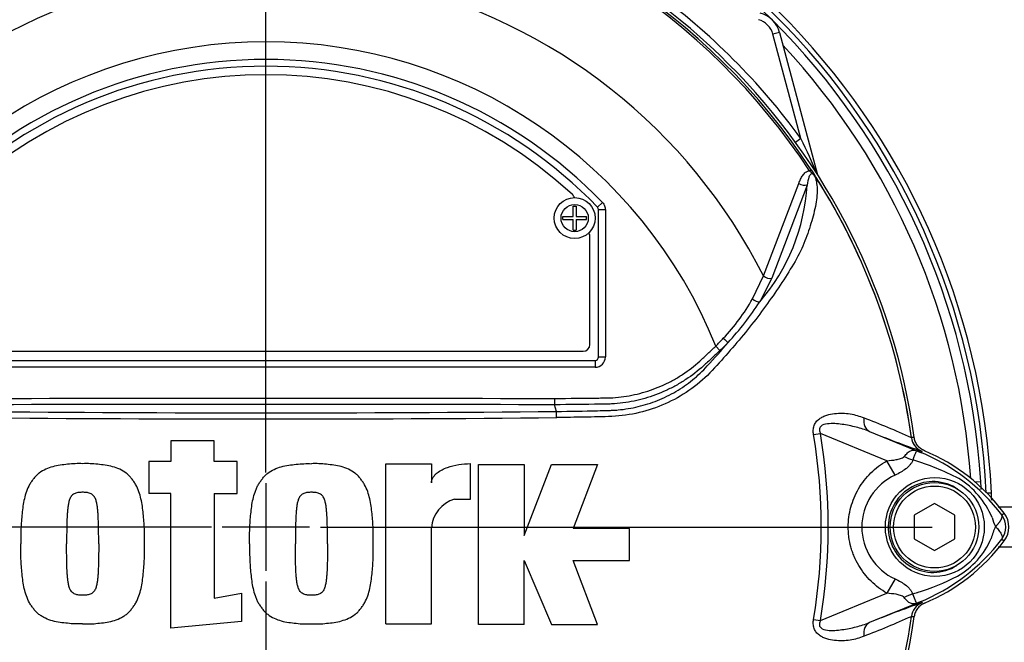
# Paper-space layout 'Sheet1' of a CAD drawing. Units: millimetres. Extents: x 0 to 594, y 0 to 420.
# Drawn here: x 132 to 161, y 175 to 193 of the extents above; entities that cross this region are included whole.
import ezdxf
from ezdxf.lldxf.tags import DXFTag

# ---------------------------------------------------------------- set-up
doc = ezdxf.new("R2010")
doc.units = ezdxf.units.MM
for name, color, linetype in [('DV1_Default', 7, 'Continuous'), ('II2-01-STD', 7, 'Continuous'), ('PART5', 7, 'Continuous'), ('TSH-1', 7, 'Continuous')]:
    doc.layers.add(name, color=color, linetype=linetype)
tags = doc.linetypes.add('CENTER2', pattern=[28.575, 19.05, -3.175, 3.175, -3.175]).pattern_tags.tags
tags[10:11] = [DXFTag(74, 4), DXFTag(75, 0), DXFTag(340, '0'), DXFTag(46, 0.0), DXFTag(50, 0.0), DXFTag(44, 0.0), DXFTag(45, 0.0)]
tags[8:9] = [DXFTag(74, 4), DXFTag(75, 0), DXFTag(340, '0'), DXFTag(46, 0.0), DXFTag(50, 0.0), DXFTag(44, 0.0), DXFTag(45, 0.0)]
tags[6:7] = [DXFTag(74, 4), DXFTag(75, 0), DXFTag(340, '0'), DXFTag(46, 0.0), DXFTag(50, 0.0), DXFTag(44, 0.0), DXFTag(45, 0.0)]
tags[4:5] = [DXFTag(74, 4), DXFTag(75, 0), DXFTag(340, '0'), DXFTag(46, 0.0), DXFTag(50, 0.0), DXFTag(44, 0.0), DXFTag(45, 0.0)]

# ---------------------------------------------------------------- blocks, each defined once
blk = doc.blocks.new('SE2')
at = {"layer": 'DV1_Default', "color": 7, "linetype": 'CENTER2'}
for p, q in [((139.179, 180.224), (139.179, 198.158)), ((139.179, 179.904), (139.179, 177.344)), ((137.579, 178.624), (119.644, 178.624)), ((140.459, 178.624), (137.899, 178.624)), ((140.779, 178.624), (158.713, 178.624)), ((139.179, 177.024), (139.179, 159.09))]:
    blk.add_line(p, q, dxfattribs=at)
at = {"layer": 'II2-01-STD', "color": 7, "linetype": 'Continuous'}
for p, q in [((154.235, 193.114), (154.042, 193.063)), ((154.235, 193.114), (155.353, 188.942)), ((154.862, 190.002), (154.042, 193.063)), ((154.862, 190.002), (154.706, 189.89)), ((160.137, 179.951), (159.969, 179.94)), ((160.31, 179.624), (160.445, 179.624)), ((160.64, 179.217), (166.311, 179.218)), ((166.311, 178.03), (160.646, 178.03))]:
    blk.add_line(p, q, dxfattribs=at)
for centre, radius, start, end in [((139.119, 178.624), 21.35, 2.6846, 87.3154), ((139.119, 178.624), 21.2, 2.7036, 87.2964), ((139.179, 178.624), 21, 3.6234, 86.3766), ((139.179, 178.624), 19.376, 35.9615, 54.0385), ((153.462, 192.907), 0.6, 15, 75), ((153.462, 192.907), 0.8, 15, 75), ((139.179, 178.624), 20.71, 3.942, 42.956), ((124.142, 175.128), 34.132, 23.8742, 25.8359), ((158.669, 181.318), 0.5, 187.8692, 208.2937), ((139.179, 178.624), 21, 2.9907, 3.6234), ((139.119, 178.624), 21.35, 2.0988, 2.6846)]:
    blk.add_arc(centre, radius, start, end, dxfattribs=at)
at = {"layer": 'PART5', "color": 7, "linetype": 'Continuous'}
for p, q in [((155.112, 189.061), (155.161, 189.093)), ((153.763, 185.981), (154.803, 188.691)), ((155.046, 188.644), (154.012, 185.917)), ((148.185, 187.72), (148.185, 188.025)), ((148.185, 188.025), (148.274, 188.025)), ((148.274, 188.025), (148.274, 187.72)), ((149.045, 188.129), (148.901, 187.99)), ((148.901, 187.99), (148.901, 187.99)), ((148.929, 183.605), (148.929, 187.921)), ((148.929, 183.605), (148.929, 187.921)), ((148.929, 187.921), (148.929, 187.921)), ((149.129, 187.921), (148.929, 187.921)), ((149.129, 187.921), (149.129, 183.605)), ((147.88, 187.63), (147.88, 187.72)), ((147.88, 187.72), (148.185, 187.72)), ((147.88, 187.63), (148.185, 187.63)), ((148.185, 187.325), (148.185, 187.63)), ((148.274, 187.72), (148.58, 187.72)), ((148.274, 187.63), (148.274, 187.325)), ((148.274, 187.63), (148.58, 187.63)), ((148.58, 187.63), (148.58, 187.72)), ((148.185, 187.325), (148.274, 187.325)), ((148.679, 183.974), (148.679, 187.124)), ((153.441, 185.306), (153.763, 185.981)), ((154.012, 185.917), (153.655, 185.221)), ((152.367, 183.925), (152.489, 183.796)), ((129.879, 183.774), (148.479, 183.774)), ((148.929, 183.605), (148.929, 183.605)), ((148.929, 183.605), (149.129, 183.605)), ((129.529, 183.505), (148.829, 183.505)), ((129.529, 183.505), (148.829, 183.505)), ((148.829, 183.305), (129.529, 183.305)), ((148.829, 183.505), (148.829, 183.505)), ((148.829, 183.505), (148.829, 183.305)), ((147.638, 182.389), (147.639, 182.205)), ((147.639, 182.205), (147.639, 182.205)), ((147.696, 182.01), (147.639, 182.205)), ((155.232, 181.33), (155.435, 181.364)), ((157.384, 180.567), (155.435, 181.364)), ((156.874, 181.424), (158.395, 180.801)), ((137.662, 181.15), (136.388, 181.15)), ((136.388, 181.15), (136.388, 180.546)), ((137.662, 180.546), (137.662, 181.15)), ((158.102, 181.242), (158.102, 181.241)), ((158.102, 181.241), (158.102, 181.242)), ((158.102, 181.241), (158.108, 181.241)), ((158.102, 181.241), (158.102, 181.241)), ((158.395, 180.801), (158.414, 180.847)), ((136.388, 180.546), (135.751, 180.546)), ((135.751, 180.546), (135.751, 179.607)), ((138.333, 180.546), (137.662, 180.546)), ((138.333, 179.607), (138.333, 180.546)), ((142.691, 175.785), (142.691, 180.479)), ((142.691, 180.479), (144.033, 180.479)), ((144.033, 180.479), (144.033, 179.916)), ((145.173, 179.44), (145.173, 180.48)), ((145.407, 175.764), (145.407, 180.458)), ((145.407, 180.458), (146.749, 180.458)), ((146.749, 180.458), (146.749, 178.379)), ((146.749, 178.379), (147.553, 180.458)), ((147.553, 180.458), (148.895, 180.458)), ((148.895, 180.458), (148.19, 178.58)), ((157.626, 180.147), (157.384, 180.567)), ((136.388, 179.607), (135.751, 179.607)), ((136.388, 175.665), (136.388, 179.607)), ((137.662, 179.607), (137.662, 176.543)), ((137.662, 179.607), (138.333, 179.607)), ((144.703, 179.44), (145.173, 179.44)), ((158.779, 179.317), (158.179, 178.97)), ((159.379, 178.97), (158.779, 179.317)), ((158.179, 178.97), (158.179, 178.277)), ((159.379, 178.277), (159.379, 178.97)), ((160.75, 178.977), (160.822, 179.031)), ((144.033, 175.785), (144.033, 178.601)), ((149.834, 178.58), (148.19, 178.58)), ((149.834, 177.642), (149.834, 178.58)), ((158.179, 178.277), (158.779, 177.931)), ((158.779, 177.931), (159.379, 178.277)), ((160.75, 178.27), (160.822, 178.216)), ((146.749, 175.764), (146.749, 177.642)), ((146.749, 177.642), (147.553, 175.764)), ((148.895, 175.764), (148.19, 177.642)), ((148.19, 177.642), (149.834, 177.642)), ((157.627, 177.101), (157.385, 176.682)), ((137.662, 176.543), (138.466, 176.69)), ((138.466, 176.69), (138.466, 175.852)), ((155.435, 175.884), (157.385, 176.682)), ((158.395, 176.446), (156.874, 175.824)), ((158.395, 176.446), (158.414, 176.401)), ((158.407, 176.402), (158.414, 176.401)), ((138.466, 175.852), (136.388, 175.665)), ((142.691, 175.785), (144.033, 175.785)), ((155.232, 175.918), (155.435, 175.884)), ((158.102, 176.007), (158.102, 176.006)), ((158.102, 176.006), (158.102, 176.007)), ((158.102, 176.006), (158.102, 176.006)), ((146.749, 175.764), (145.407, 175.764)), ((147.553, 175.764), (148.895, 175.764))]:
    blk.add_line(p, q, dxfattribs=at)
for centre, radius in [((148.23, 187.675), 0.6), ((148.23, 187.675), 0.4), ((158.788, 178.624), 1.451), ((158.779, 178.624), 1.3), ((158.779, 178.624), 1.2)]:
    blk.add_circle(centre, radius, dxfattribs=at)
for centre, radius, start, end in [((139.179, 178.624), 19.184, 97.8678, 172.1322), ((139.179, 178.624), 19.106, 98.1954, 146.7731), ((139.179, 178.624), 19.048, 98.1954, 146.7731), ((139.179, 178.624), 19.184, 7.8678, 82.1322), ((139.179, 178.624), 19.048, 33.2269, 81.8046), ((139.179, 178.624), 19.106, 33.2269, 81.8046), ((139.179, 178.624), 16.335, 103.2167, 153.2331), ((139.179, 178.624), 16.335, 26.7669, 76.7833), ((139.179, 178.624), 14.214, 21.8998, 158.1002), ((139.179, 178.624), 13.7, 43.9331, 136.0669), ((139.179, 178.624), 13.5, 43.9332, 136.0668), ((139.179, 178.624), 13.5, 43.9331, 136.0669), ((139.179, 178.624), 13.25, 47.2999, 132.7001), ((154.512, 188.299), 0.97, 36.649, 38.2272), ((139.179, 178.624), 19.104, 7.8758, 32.4128), ((155.188, 188.794), 0.138, 26.87, 30.6693), ((139.179, 178.624), 19.103, 7.8758, 32.3855), ((149.311, 188.979), 5.744, 319.1396, 356.655), ((148.029, 188.214), 0.2, 17.5353, 47.2999), ((148.829, 187.921), 0.1, 0.0211, 43.9119), ((148.479, 187.124), 0.2, 0, 35.1861), ((148.317, 188.206), 5.888, 316.4856, 330.4929), ((145.914, 190.301), 9.259, 317.3704, 326.7294), ((148.479, 183.974), 0.2, 270, 0), ((135.266, 198.865), 22.911, 317.3486, 319.6471), ((147.652, 188.72), 6.724, 314.5199, 317.213), ((147.491, 189.104), 7.291, 313.2735, 315.8973), ((139.179, -2414.611), 2596.829, 89.813331, 90.186669), ((139.179, 1115.126), 933.156, 269.477019, 270.522981), ((144.448, 181.804), 3.254, 0.4248, 3.6271), ((139.179, 1105.382), 923.593, 269.471205, 270.528795), ((145.917, 153.943), 29.894, 65.9472, 68.8401), ((139.179, 178.624), 16.28, 350.4332, 9.5668), ((139.179, 178.624), 16.485, 350.4332, 9.5668), ((167.523, 207.386), 28.062, 247.697, 251.0436), ((158.597, 181.309), 0.5, 187.8447, 247.6777), ((158.597, 181.308), 0.5, 187.7834, 247.6446), ((158.979, 174.141), 7.154, 96.3946, 96.9928), ((151.793, 164.502), 17.586, 67.9501, 68.2452), ((156.33, 175.6), 5.596, 68.346, 69.1326), ((156.201, 175.532), 5.707, 37.1339, 68.1584), ((156.279, 175.624), 5.679, 36.8699, 67.1563), ((155.793, 172.774), 8.159, 63.0412, 73.2635), ((158.322, 178.624), 1.674, 114.5566, 245.4587), ((158.159, 177.926), 2.505, 22.9411, 57.8346), ((144.968, 178.54), 0.938, 106.4108, 176.2685), ((160.278, 178.624), 0.589, 323.1433, 36.8575), ((160.279, 178.624), 0.679, 323.1301, 36.8699), ((162.488, 179.529), 2.118, 197.2033, 204.9162), ((162.067, 177.891), 1.674, 153.5701, 166.1885), ((156.203, 181.713), 5.703, 291.8218, 322.8745), ((156.279, 181.624), 5.679, 292.8437, 323.1301), ((158.261, 179.239), 2.377, 300.0415, 336.4977), ((155.973, 184.089), 7.734, 287.3147, 296.7268), ((155.904, 184.113), 7.778, 286.6897, 287.7497), ((167.523, 149.862), 28.062, 108.9564, 112.303), ((158.597, 175.939), 0.5, 112.3555, 172.2166), ((158.597, 175.939), 0.5, 112.3223, 172.1553), ((151.793, 192.746), 17.586, 291.7508, 292.0499), ((156.33, 181.648), 5.596, 290.8565, 291.654), ((159.426, 182.727), 6.407, 261.4388, 261.5438), ((139.179, 178.624), 19.184, 187.8678, 262.1322), ((139.179, 178.624), 19.184, 277.8678, 352.1322), ((139.179, 178.624), 19.104, 333.25, 352.1242), ((139.179, 178.624), 19.103, 333.2739, 352.1242), ((145.917, 203.305), 29.894, 291.1599, 294.0528), ((158.979, 183.107), 7.154, 263.0072, 263.6054)]:
    blk.add_arc(centre, radius, start, end, dxfattribs=at)
for centre, major_axis, ratio, start_param, end_param in [((154.922, 188.768), (-0.189, 0.065), 0.618285, 1.119035, 2.475223), ((153.89, 186.044), (-0.185, 0.076), 0.603658, 1.090676, 2.510095), ((153.534, 185.35), (-0.171, 0.104), 0.445014, 1.28374, 2.593609), ((152.605, 184.16), (-0.144, 0.139), 0.08855, 1.532398, 2.664233), ((148.829, 183.605), (-0.0707, 0.0707), 0.999695, 2.356347, 3.926839), ((148.829, 183.605), (-0.212, 0.212), 0.999695, 2.356347, 3.926839), ((148.829, 183.605), (-0.0708, 0.0708), 0.998479, 2.356347, 3.926839), ((157.063, 181.886), (-0.182, -0.466), 0.662345, 5.100537, 6.259888), ((158.689, 181.76), (-0.358, -0.934), 0.441525, 6.232653, 6.263733), ((158.085, 181.165), (0.883, -0.469), 0.509867, 4.763672, 5.039948), ((158.078, 176.093), (0.884, 0.467), 0.50249, 1.246839, 1.52175), ((158.688, 175.487), (-0.357, 0.934), 0.441519, 0.019452, 0.050961), ((157.063, 175.361), (-0.182, 0.466), 0.662345, 0.023297, 1.182649)]:
    blk.add_ellipse(centre, major_axis=major_axis, ratio=ratio, start_param=start_param, end_param=end_param, dxfattribs=at)
for points, knots in [([(155.161, 189.093), (155.175, 189.072), (155.188, 189.051), (155.214, 189.011), (155.227, 188.991), (155.244, 188.963), (155.249, 188.955), (155.257, 188.942), (155.259, 188.938), (155.264, 188.93), (155.266, 188.926), (155.271, 188.918), (155.274, 188.913), (155.28, 188.903), (155.284, 188.898), (155.294, 188.882), (155.3, 188.873), (155.306, 188.864)], [0, 0, 0, 0, 0.25, 0.25, 0.5, 0.5, 0.625, 0.625, 0.6875, 0.6875, 0.75, 0.75, 0.8125, 0.8125, 0.875, 0.875, 1, 1, 1, 1]), ([(155.274, 188.899), (155.319, 188.769), (155.34, 188.624), (155.336, 188.304), (155.312, 188.128), (155.229, 187.759), (155.175, 187.568), (155.078, 187.276), (155.044, 187.178), (154.972, 186.98), (154.934, 186.881), (154.797, 186.583), (154.677, 186.38), (154.426, 185.969), (154.292, 185.763), (153.87, 185.144), (153.564, 184.73), (153.072, 184.125), (152.902, 183.926), (152.554, 183.53), (152.378, 183.33), (151.815, 182.756), (151.373, 182.449), (150.634, 182.122), (150.38, 182.037), (149.86, 181.914), (149.591, 181.876), (149.052, 181.85), (148.782, 181.849), (148.242, 181.838), (147.972, 181.833), (147.703, 181.828)], [0, 0, 0, 0, 0.0625, 0.0625, 0.125, 0.125, 0.1875, 0.1875, 0.21875, 0.21875, 0.25, 0.25, 0.3125, 0.3125, 0.375, 0.375, 0.5, 0.5, 0.5625, 0.5625, 0.625, 0.625, 0.75, 0.75, 0.8125, 0.8125, 0.875, 0.875, 0.9375, 0.9375, 1, 1, 1, 1]), ([(154.803, 188.691), (154.818, 188.734), (154.834, 188.775), (154.871, 188.853), (154.892, 188.89), (154.939, 188.959), (154.967, 188.991), (155.031, 189.04), (155.069, 189.058), (155.112, 189.061)], [0, 0, 0, 0, 0.25, 0.25, 0.5, 0.5, 0.75, 0.75, 1, 1, 1, 1]), ([(155.274, 188.899), (155.259, 188.925), (155.238, 188.952), (155.189, 188.977), (155.169, 188.972), (155.126, 188.944), (155.111, 188.91), (155.072, 188.807), (155.058, 188.727), (155.046, 188.644)], [0, 0, 0, 0, 0.125, 0.125, 0.25, 0.25, 0.5, 0.5, 1, 1, 1, 1]), ([(155.29, 188.878), (155.279, 188.897), (155.267, 188.916), (155.246, 188.941), (155.239, 188.948), (155.222, 188.962), (155.213, 188.968), (155.196, 188.98), (155.188, 188.987), (155.172, 189.002), (155.165, 189.009), (155.142, 189.032), (155.127, 189.047), (155.112, 189.061)], [0, 0, 0, 0, 0.25, 0.25, 0.375, 0.375, 0.5, 0.5, 0.625, 0.625, 0.75, 0.75, 1, 1, 1, 1]), ([(155.31, 188.856), (155.311, 188.854), (155.312, 188.853), (155.311, 188.853), (155.31, 188.853), (155.308, 188.856), (155.306, 188.858), (155.3, 188.865), (155.295, 188.871), (155.29, 188.878)], [0, 0, 0, 0, 0.125, 0.125, 0.25, 0.25, 0.5, 0.5, 1, 1, 1, 1]), ([(149.045, 188.129), (149.072, 188.101), (149.092, 188.069), (149.121, 187.998), (149.129, 187.96), (149.129, 187.921)], [0, 0, 0, 0, 0.5, 0.5, 1, 1, 1, 1]), ([(147.638, 182.389), (148.073, 182.394), (148.562, 182.399), (149.05, 182.405), (149.159, 182.406), (149.213, 182.407), (149.376, 182.413), (149.485, 182.422), (149.806, 182.461), (150.016, 182.503), (150.428, 182.618), (150.63, 182.692), (150.927, 182.827), (151.024, 182.876), (151.212, 182.98), (151.303, 183.036), (151.57, 183.212), (151.739, 183.342), (151.937, 183.521), (151.976, 183.558), (152.054, 183.632), (152.171, 183.742), (152.289, 183.852), (152.367, 183.925)], [0, 0, 0, 0, 0.25, 0.28125, 0.28125, 0.3125, 0.3125, 0.375, 0.375, 0.5, 0.5, 0.625, 0.625, 0.6875, 0.6875, 0.75, 0.75, 0.875, 0.875, 0.90625, 0.90625, 0.9375, 1, 1, 1, 1]), ([(152.489, 183.796), (152.408, 183.72), (152.288, 183.607), (152.168, 183.494), (152.088, 183.419), (152.048, 183.381), (151.844, 183.198), (151.671, 183.065), (151.396, 182.884), (151.302, 182.828), (151.109, 182.72), (151.01, 182.67), (150.707, 182.531), (150.5, 182.454), (150.078, 182.333), (149.863, 182.288), (149.534, 182.245), (149.423, 182.235), (149.256, 182.226), (149.2, 182.224), (149.088, 182.223), (148.587, 182.217), (148.085, 182.21), (147.639, 182.205)], [0, 0, 0, 0, 0.0625, 0.09375, 0.09375, 0.125, 0.125, 0.25, 0.25, 0.3125, 0.3125, 0.375, 0.375, 0.5, 0.5, 0.625, 0.625, 0.6875, 0.6875, 0.71875, 0.71875, 0.75, 1, 1, 1, 1]), ([(147.696, 182.01), (148.097, 182.016), (148.499, 182.023), (149, 182.034), (149.1, 182.036), (149.251, 182.04), (149.301, 182.042), (149.401, 182.047), (149.451, 182.051), (149.601, 182.064), (149.701, 182.077), (149.898, 182.11), (149.996, 182.129), (150.285, 182.199), (150.475, 182.259), (150.752, 182.37), (150.844, 182.411), (151.024, 182.499), (151.112, 182.546), (151.369, 182.696), (151.531, 182.809), (151.761, 182.995), (151.836, 183.06), (151.98, 183.197), (152.051, 183.268), (152.117, 183.342)], [0, 0, 0, 0, 0.25, 0.25, 0.3125, 0.3125, 0.34375, 0.34375, 0.375, 0.375, 0.4375, 0.4375, 0.5, 0.5, 0.625, 0.625, 0.6875, 0.6875, 0.75, 0.75, 0.875, 0.875, 0.9375, 0.9375, 1, 1, 1, 1]), ([(155.232, 181.33), (155.225, 181.374), (155.221, 181.419), (155.226, 181.508), (155.235, 181.553), (155.257, 181.614), (155.267, 181.634), (155.288, 181.672), (155.3, 181.69), (155.339, 181.739), (155.37, 181.768), (155.435, 181.818), (155.471, 181.838), (155.544, 181.873), (155.581, 181.888), (155.695, 181.924), (155.773, 181.938), (155.928, 181.956), (156.005, 181.959), (156.158, 181.955), (156.234, 181.949), (156.379, 181.927), (156.449, 181.911), (156.582, 181.872), (156.646, 181.849), (156.708, 181.822)], [0, 0, 0, 0, 0.0625, 0.0625, 0.125, 0.125, 0.15625, 0.15625, 0.1875, 0.1875, 0.25, 0.25, 0.3125, 0.3125, 0.375, 0.375, 0.5, 0.5, 0.625, 0.625, 0.75, 0.75, 0.875, 0.875, 1, 1, 1, 1]), ([(156.874, 181.424), (156.747, 181.474), (156.617, 181.514), (156.347, 181.582), (156.208, 181.611), (155.926, 181.65), (155.782, 181.664), (155.569, 181.638), (155.494, 181.623), (155.416, 181.547), (155.402, 181.51), (155.404, 181.434), (155.418, 181.398), (155.435, 181.364)], [0, 0, 0, 0, 0.25, 0.25, 0.5, 0.5, 0.75, 0.75, 0.875, 0.875, 0.9375, 0.9375, 1, 1, 1, 1]), ([(158.483, 180.858), (158.443, 180.875), (158.406, 180.896), (158.338, 180.949), (158.307, 180.98), (158.255, 181.048), (158.233, 181.086), (158.199, 181.165), (158.188, 181.207), (158.182, 181.25)], [0, 0, 0, 0, 0.25, 0.25, 0.5, 0.5, 0.75, 0.75, 1, 1, 1, 1]), ([(157.892, 180.691), (157.923, 180.732), (157.955, 180.767), (158.002, 180.809), (158.018, 180.821), (158.049, 180.843), (158.065, 180.852), (158.096, 180.865), (158.112, 180.87), (158.143, 180.876), (158.159, 180.877), (158.194, 180.875), (158.212, 180.871), (158.246, 180.86), (158.258, 180.856), (158.284, 180.846), (158.297, 180.841), (158.311, 180.835)], [0, 0, 0, 0, 0.25, 0.25, 0.375, 0.375, 0.5, 0.5, 0.625, 0.625, 0.75, 0.75, 0.875, 0.875, 0.9375, 0.9375, 1, 1, 1, 1]), ([(158.324, 180.829), (158.311, 180.834), (158.298, 180.839), (158.278, 180.846), (158.271, 180.847), (158.26, 180.848), (158.256, 180.847), (158.249, 180.845), (158.246, 180.843), (158.234, 180.83), (158.226, 180.812), (158.207, 180.765), (158.197, 180.736), (158.172, 180.669), (158.158, 180.63), (158.143, 180.587)], [0, 0, 0, 0, 0.0625, 0.0625, 0.125, 0.125, 0.1875, 0.1875, 0.25, 0.25, 0.5, 0.5, 0.75, 0.75, 1, 1, 1, 1]), ([(133.806, 180.479), (133.733, 180.481), (133.659, 180.482), (133.512, 180.477), (133.439, 180.469), (133.293, 180.453), (133.22, 180.446), (133.074, 180.425), (133.001, 180.411), (132.859, 180.372), (132.79, 180.348), (132.657, 180.286), (132.592, 180.249), (132.504, 180.183), (132.476, 180.159), (132.424, 180.107), (132.4, 180.078), (132.354, 180.02), (132.332, 179.99), (132.29, 179.93), (132.27, 179.899), (132.214, 179.805), (132.184, 179.737), (132.134, 179.596), (132.114, 179.525), (132.064, 179.309), (132.045, 179.163), (132.015, 178.87), (132.004, 178.723), (131.992, 178.427), (131.993, 178.28), (131.996, 178.132)], [0, 0, 0, 0, 0.0625, 0.0625, 0.125, 0.125, 0.1875, 0.1875, 0.25, 0.25, 0.3125, 0.3125, 0.375, 0.375, 0.40625, 0.40625, 0.4375, 0.4375, 0.46875, 0.46875, 0.5, 0.5, 0.5625, 0.5625, 0.625, 0.625, 0.75, 0.75, 0.875, 0.875, 1, 1, 1, 1]), ([(135.617, 178.132), (135.619, 178.279), (135.62, 178.426), (135.609, 178.72), (135.598, 178.866), (135.568, 179.158), (135.549, 179.303), (135.5, 179.519), (135.48, 179.59), (135.432, 179.729), (135.403, 179.796), (135.347, 179.892), (135.327, 179.924), (135.285, 179.984), (135.263, 180.014), (135.218, 180.072), (135.194, 180.101), (135.142, 180.153), (135.114, 180.178), (135.024, 180.246), (134.96, 180.283), (134.826, 180.346), (134.755, 180.372), (134.612, 180.411), (134.54, 180.425), (134.394, 180.446), (134.321, 180.453), (134.175, 180.469), (134.102, 180.477), (133.955, 180.482), (133.88, 180.481), (133.806, 180.479)], [0, 0, 0, 0, 0.125, 0.125, 0.25, 0.25, 0.375, 0.375, 0.4375, 0.4375, 0.5, 0.5, 0.53125, 0.53125, 0.5625, 0.5625, 0.59375, 0.59375, 0.625, 0.625, 0.6875, 0.6875, 0.75, 0.75, 0.8125, 0.8125, 0.875, 0.875, 0.9375, 0.9375, 1, 1, 1, 1]), ([(138.702, 178.132), (138.7, 178.278), (138.699, 178.425), (138.71, 178.717), (138.721, 178.863), (138.751, 179.153), (138.769, 179.298), (138.817, 179.51), (138.836, 179.58), (138.872, 179.684), (138.884, 179.718), (138.914, 179.787), (138.931, 179.82), (138.968, 179.885), (138.988, 179.917), (139.03, 179.978), (139.052, 180.008), (139.097, 180.067), (139.121, 180.096), (139.173, 180.15), (139.201, 180.175), (139.289, 180.242), (139.353, 180.28), (139.488, 180.344), (139.558, 180.37), (139.7, 180.409), (139.772, 180.424), (139.919, 180.445), (139.993, 180.453), (140.141, 180.469), (140.215, 180.476), (140.364, 180.482), (140.438, 180.481), (140.513, 180.479)], [0, 0, 0, 0, 0.125, 0.125, 0.25, 0.25, 0.375, 0.375, 0.4375, 0.4375, 0.46875, 0.46875, 0.5, 0.5, 0.53125, 0.53125, 0.5625, 0.5625, 0.59375, 0.59375, 0.625, 0.625, 0.6875, 0.6875, 0.75, 0.75, 0.8125, 0.8125, 0.875, 0.875, 0.9375, 0.9375, 1, 1, 1, 1]), ([(142.324, 178.132), (142.326, 178.279), (142.327, 178.426), (142.315, 178.721), (142.304, 178.868), (142.274, 179.16), (142.255, 179.306), (142.206, 179.522), (142.186, 179.593), (142.137, 179.732), (142.108, 179.799), (142.052, 179.896), (142.032, 179.926), (141.989, 179.987), (141.968, 180.016), (141.923, 180.074), (141.899, 180.103), (141.847, 180.155), (141.818, 180.18), (141.729, 180.248), (141.665, 180.285), (141.531, 180.347), (141.46, 180.372), (141.317, 180.412), (141.244, 180.426), (141.099, 180.446), (141.026, 180.453), (140.881, 180.469), (140.808, 180.477), (140.661, 180.482), (140.587, 180.481), (140.513, 180.479)], [0, 0, 0, 0, 0.125, 0.125, 0.25, 0.25, 0.375, 0.375, 0.4375, 0.4375, 0.5, 0.5, 0.53125, 0.53125, 0.5625, 0.5625, 0.59375, 0.59375, 0.625, 0.625, 0.6875, 0.6875, 0.75, 0.75, 0.8125, 0.8125, 0.875, 0.875, 0.9375, 0.9375, 1, 1, 1, 1]), ([(144.033, 179.916), (144.033, 179.945), (144.037, 179.973), (144.054, 180.029), (144.067, 180.055), (144.097, 180.104), (144.114, 180.127), (144.153, 180.17), (144.174, 180.189), (144.242, 180.245), (144.29, 180.275), (144.391, 180.329), (144.445, 180.352), (144.606, 180.41), (144.717, 180.437), (144.943, 180.472), (145.058, 180.48), (145.173, 180.48)], [0, 0, 0, 0, 0.0625, 0.0625, 0.125, 0.125, 0.1875, 0.1875, 0.25, 0.25, 0.375, 0.375, 0.5, 0.5, 0.75, 0.75, 1, 1, 1, 1]), ([(157.385, 176.682), (157.214, 176.78), (157.058, 176.899), (156.848, 177.105), (156.782, 177.179), (156.661, 177.334), (156.606, 177.415), (156.507, 177.584), (156.463, 177.671), (156.405, 177.808), (156.388, 177.854), (156.355, 177.947), (156.341, 177.994), (156.302, 178.136), (156.283, 178.231), (156.263, 178.377), (156.258, 178.426), (156.252, 178.524), (156.25, 178.574), (156.25, 178.82), (156.276, 179.014), (156.353, 179.299), (156.385, 179.393), (156.461, 179.574), (156.505, 179.661), (156.604, 179.83), (156.659, 179.912), (156.781, 180.068), (156.846, 180.141), (156.985, 180.279), (157.059, 180.343), (157.215, 180.462), (157.298, 180.517), (157.384, 180.567)], [0, 0, 0, 0, 0.125, 0.125, 0.1875, 0.1875, 0.25, 0.25, 0.3125, 0.3125, 0.34375, 0.34375, 0.375, 0.375, 0.4375, 0.4375, 0.46875, 0.46875, 0.5, 0.5, 0.625, 0.625, 0.6875, 0.6875, 0.75, 0.75, 0.8125, 0.8125, 0.875, 0.875, 0.9375, 0.9375, 1, 1, 1, 1]), ([(157.384, 180.567), (157.474, 180.572), (157.564, 180.582), (157.696, 180.606), (157.74, 180.615), (157.803, 180.636), (157.823, 180.643), (157.861, 180.663), (157.879, 180.675), (157.892, 180.691)], [0, 0, 0, 0, 0.5, 0.5, 0.75, 0.75, 0.875, 0.875, 1, 1, 1, 1]), ([(158.143, 180.587), (158.135, 180.563), (158.124, 180.539), (158.097, 180.492), (158.081, 180.469), (158.046, 180.426), (158.026, 180.406), (157.984, 180.366), (157.961, 180.346), (157.89, 180.291), (157.84, 180.259), (157.736, 180.199), (157.682, 180.172), (157.626, 180.147)], [0, 0, 0, 0, 0.125, 0.125, 0.25, 0.25, 0.375, 0.375, 0.5, 0.5, 0.75, 0.75, 1, 1, 1, 1]), ([(159.464, 179.729), (159.27, 179.861), (159.037, 179.942), (158.568, 179.966), (158.331, 179.913), (157.914, 179.689), (157.737, 179.521), (157.493, 179.12), (157.425, 178.887), (157.416, 178.411), (157.476, 178.175), (157.707, 177.762), (157.878, 177.588), (158.286, 177.351), (158.525, 177.289), (158.995, 177.298), (159.228, 177.371), (159.429, 177.498)], [0, 0, 0, 0, 0.125, 0.125, 0.25, 0.25, 0.375, 0.375, 0.5, 0.5, 0.625, 0.625, 0.75, 0.75, 0.875, 0.875, 1, 1, 1, 1]), ([(133.806, 179.641), (133.787, 179.641), (133.769, 179.64), (133.731, 179.637), (133.712, 179.636), (133.675, 179.632), (133.656, 179.629), (133.619, 179.622), (133.601, 179.616), (133.567, 179.601), (133.55, 179.592), (133.519, 179.572), (133.504, 179.56), (133.479, 179.533), (133.467, 179.518), (133.448, 179.486), (133.439, 179.47), (133.417, 179.418), (133.406, 179.382), (133.39, 179.311), (133.383, 179.274), (133.373, 179.201), (133.369, 179.165), (133.361, 179.091), (133.358, 179.055), (133.35, 178.944), (133.347, 178.87), (133.342, 178.723), (133.34, 178.649), (133.337, 178.427), (133.336, 178.28), (133.337, 178.132)], [0, 0, 0, 0, 0.03125, 0.03125, 0.0625, 0.0625, 0.09375, 0.09375, 0.125, 0.125, 0.15625, 0.15625, 0.1875, 0.1875, 0.21875, 0.21875, 0.25, 0.25, 0.3125, 0.3125, 0.375, 0.375, 0.4375, 0.4375, 0.5, 0.5, 0.625, 0.625, 0.75, 0.75, 1, 1, 1, 1]), ([(134.276, 178.132), (134.276, 178.28), (134.276, 178.428), (134.272, 178.651), (134.27, 178.725), (134.265, 178.873), (134.263, 178.947), (134.254, 179.058), (134.251, 179.095), (134.243, 179.169), (134.239, 179.205), (134.229, 179.279), (134.222, 179.315), (134.205, 179.388), (134.194, 179.423), (134.164, 179.49), (134.144, 179.523), (134.106, 179.562), (134.091, 179.574), (134.059, 179.594), (134.043, 179.602), (134.008, 179.617), (133.99, 179.622), (133.954, 179.63), (133.936, 179.632), (133.899, 179.636), (133.88, 179.638), (133.843, 179.64), (133.825, 179.641), (133.806, 179.641)], [0, 0, 0, 0, 0.25, 0.25, 0.375, 0.375, 0.5, 0.5, 0.5625, 0.5625, 0.625, 0.625, 0.6875, 0.6875, 0.75, 0.75, 0.8125, 0.8125, 0.84375, 0.84375, 0.875, 0.875, 0.90625, 0.90625, 0.9375, 0.9375, 0.96875, 0.96875, 1, 1, 1, 1]), ([(140.513, 179.641), (140.494, 179.641), (140.475, 179.64), (140.438, 179.637), (140.419, 179.636), (140.382, 179.632), (140.364, 179.629), (140.327, 179.622), (140.309, 179.616), (140.275, 179.602), (140.258, 179.593), (140.227, 179.573), (140.212, 179.561), (140.187, 179.535), (140.175, 179.52), (140.155, 179.488), (140.147, 179.472), (140.124, 179.42), (140.114, 179.385), (140.097, 179.313), (140.09, 179.277), (140.08, 179.203), (140.076, 179.167), (140.068, 179.093), (140.065, 179.056), (140.056, 178.945), (140.054, 178.872), (140.049, 178.724), (140.047, 178.65), (140.043, 178.428), (140.043, 178.28), (140.043, 178.132)], [0, 0, 0, 0, 0.03125, 0.03125, 0.0625, 0.0625, 0.09375, 0.09375, 0.125, 0.125, 0.15625, 0.15625, 0.1875, 0.1875, 0.21875, 0.21875, 0.25, 0.25, 0.3125, 0.3125, 0.375, 0.375, 0.4375, 0.4375, 0.5, 0.5, 0.625, 0.625, 0.75, 0.75, 1, 1, 1, 1]), ([(140.982, 178.132), (140.983, 178.28), (140.983, 178.429), (140.979, 178.651), (140.977, 178.725), (140.972, 178.873), (140.969, 178.947), (140.961, 179.058), (140.957, 179.095), (140.95, 179.169), (140.946, 179.206), (140.935, 179.279), (140.929, 179.316), (140.911, 179.388), (140.901, 179.423), (140.87, 179.491), (140.851, 179.523), (140.798, 179.577), (140.766, 179.595), (140.715, 179.617), (140.697, 179.622), (140.661, 179.629), (140.642, 179.632), (140.605, 179.636), (140.587, 179.638), (140.55, 179.64), (140.532, 179.641), (140.513, 179.641)], [0, 0, 0, 0, 0.25, 0.25, 0.375, 0.375, 0.5, 0.5, 0.5625, 0.5625, 0.625, 0.625, 0.6875, 0.6875, 0.75, 0.75, 0.8125, 0.8125, 0.875, 0.875, 0.90625, 0.90625, 0.9375, 0.9375, 0.96875, 0.96875, 1, 1, 1, 1]), ([(160.568, 178.637), (160.572, 178.641), (160.58, 178.649), (160.592, 178.661), (160.604, 178.673), (160.615, 178.686), (160.627, 178.699), (160.639, 178.712), (160.651, 178.726), (160.662, 178.74), (160.674, 178.754), (160.684, 178.768), (160.695, 178.783), (160.705, 178.797), (160.714, 178.812), (160.723, 178.827), (160.731, 178.841), (160.738, 178.855), (160.745, 178.87), (160.75, 178.884), (160.755, 178.897), (160.758, 178.911), (160.76, 178.923), (160.761, 178.936), (160.761, 178.947), (160.759, 178.958), (160.755, 178.968), (160.752, 178.974), (160.75, 178.977)], [0, 0, 0, 0, 0.027104, 0.055109, 0.084016, 0.113827, 0.144541, 0.17616, 0.208685, 0.242116, 0.276454, 0.3117, 0.347855, 0.384921, 0.422897, 0.461786, 0.501587, 0.542303, 0.583935, 0.626482, 0.669947, 0.714332, 0.759636, 0.805861, 0.853009, 0.90108, 0.950077, 1, 1, 1, 1]), ([(160.568, 178.637), (160.587, 178.618), (160.605, 178.599), (160.638, 178.561), (160.653, 178.543), (160.682, 178.506), (160.695, 178.488), (160.717, 178.454), (160.727, 178.437), (160.743, 178.405), (160.749, 178.389), (160.759, 178.36), (160.762, 178.346), (160.764, 178.321), (160.764, 178.309), (160.76, 178.293), (160.759, 178.288), (160.755, 178.279), (160.753, 178.274), (160.75, 178.27)], [0, 0, 0, 0, 0.125, 0.125, 0.25, 0.25, 0.375, 0.375, 0.5, 0.5, 0.625, 0.625, 0.75, 0.75, 0.875, 0.875, 0.9375, 0.9375, 1, 1, 1, 1]), ([(133.806, 175.785), (133.732, 175.783), (133.658, 175.781), (133.51, 175.787), (133.437, 175.795), (133.29, 175.811), (133.216, 175.818), (133.07, 175.839), (132.997, 175.853), (132.853, 175.894), (132.783, 175.919), (132.683, 175.966), (132.65, 175.984), (132.586, 176.022), (132.555, 176.043), (132.496, 176.088), (132.469, 176.112), (132.417, 176.165), (132.394, 176.193), (132.349, 176.251), (132.327, 176.281), (132.284, 176.342), (132.264, 176.373), (132.209, 176.469), (132.18, 176.537), (132.131, 176.677), (132.112, 176.748), (132.063, 176.962), (132.044, 177.107), (132.015, 177.399), (132.004, 177.545), (131.992, 177.838), (131.993, 177.985), (131.996, 178.132)], [0, 0, 0, 0, 0.0625, 0.0625, 0.125, 0.125, 0.1875, 0.1875, 0.25, 0.25, 0.3125, 0.3125, 0.34375, 0.34375, 0.375, 0.375, 0.40625, 0.40625, 0.4375, 0.4375, 0.46875, 0.46875, 0.5, 0.5, 0.5625, 0.5625, 0.625, 0.625, 0.75, 0.75, 0.875, 0.875, 1, 1, 1, 1]), ([(133.806, 176.623), (133.788, 176.623), (133.769, 176.624), (133.731, 176.626), (133.713, 176.628), (133.676, 176.632), (133.657, 176.635), (133.62, 176.642), (133.602, 176.648), (133.568, 176.662), (133.551, 176.671), (133.52, 176.691), (133.506, 176.702), (133.48, 176.729), (133.469, 176.744), (133.449, 176.776), (133.44, 176.792), (133.417, 176.843), (133.407, 176.879), (133.39, 176.951), (133.384, 176.987), (133.373, 177.06), (133.369, 177.097), (133.362, 177.171), (133.358, 177.208), (133.35, 177.318), (133.347, 177.392), (133.342, 177.54), (133.341, 177.614), (133.337, 177.836), (133.336, 177.984), (133.337, 178.132)], [0, 0, 0, 0, 0.03125, 0.03125, 0.0625, 0.0625, 0.09375, 0.09375, 0.125, 0.125, 0.15625, 0.15625, 0.1875, 0.1875, 0.21875, 0.21875, 0.25, 0.25, 0.3125, 0.3125, 0.375, 0.375, 0.4375, 0.4375, 0.5, 0.5, 0.625, 0.625, 0.75, 0.75, 1, 1, 1, 1]), ([(133.806, 175.785), (133.881, 175.783), (133.955, 175.781), (134.103, 175.787), (134.176, 175.795), (134.323, 175.811), (134.396, 175.818), (134.542, 175.839), (134.615, 175.853), (134.759, 175.894), (134.829, 175.919), (134.93, 175.966), (134.962, 175.984), (135.027, 176.022), (135.058, 176.043), (135.117, 176.088), (135.144, 176.112), (135.195, 176.165), (135.219, 176.193), (135.264, 176.251), (135.286, 176.281), (135.328, 176.342), (135.348, 176.373), (135.404, 176.469), (135.433, 176.537), (135.481, 176.677), (135.501, 176.748), (135.549, 176.962), (135.568, 177.107), (135.598, 177.399), (135.609, 177.545), (135.62, 177.838), (135.619, 177.985), (135.617, 178.132)], [0, 0, 0, 0, 0.0625, 0.0625, 0.125, 0.125, 0.1875, 0.1875, 0.25, 0.25, 0.3125, 0.3125, 0.34375, 0.34375, 0.375, 0.375, 0.40625, 0.40625, 0.4375, 0.4375, 0.46875, 0.46875, 0.5, 0.5, 0.5625, 0.5625, 0.625, 0.625, 0.75, 0.75, 0.875, 0.875, 1, 1, 1, 1]), ([(134.276, 178.132), (134.276, 177.984), (134.276, 177.835), (134.272, 177.613), (134.27, 177.539), (134.265, 177.391), (134.263, 177.317), (134.254, 177.206), (134.251, 177.169), (134.243, 177.095), (134.239, 177.058), (134.229, 176.985), (134.222, 176.949), (134.205, 176.876), (134.194, 176.841), (134.164, 176.774), (134.144, 176.741), (134.106, 176.702), (134.091, 176.69), (134.059, 176.67), (134.043, 176.662), (134.008, 176.647), (133.99, 176.641), (133.954, 176.634), (133.936, 176.631), (133.899, 176.628), (133.88, 176.626), (133.843, 176.624), (133.825, 176.623), (133.806, 176.623)], [0, 0, 0, 0, 0.25, 0.25, 0.375, 0.375, 0.5, 0.5, 0.5625, 0.5625, 0.625, 0.625, 0.6875, 0.6875, 0.75, 0.75, 0.8125, 0.8125, 0.84375, 0.84375, 0.875, 0.875, 0.90625, 0.90625, 0.9375, 0.9375, 0.96875, 0.96875, 1, 1, 1, 1]), ([(138.702, 178.132), (138.7, 177.986), (138.699, 177.839), (138.71, 177.547), (138.721, 177.401), (138.751, 177.111), (138.769, 176.966), (138.817, 176.754), (138.836, 176.684), (138.872, 176.58), (138.884, 176.545), (138.914, 176.477), (138.931, 176.443), (138.968, 176.378), (138.988, 176.347), (139.03, 176.286), (139.052, 176.256), (139.097, 176.197), (139.121, 176.168), (139.173, 176.114), (139.201, 176.089), (139.289, 176.021), (139.353, 175.984), (139.488, 175.92), (139.558, 175.894), (139.7, 175.854), (139.772, 175.84), (139.919, 175.819), (139.993, 175.811), (140.141, 175.795), (140.215, 175.788), (140.364, 175.781), (140.438, 175.783), (140.513, 175.785)], [0, 0, 0, 0, 0.125, 0.125, 0.25, 0.25, 0.375, 0.375, 0.4375, 0.4375, 0.46875, 0.46875, 0.5, 0.5, 0.53125, 0.53125, 0.5625, 0.5625, 0.59375, 0.59375, 0.625, 0.625, 0.6875, 0.6875, 0.75, 0.75, 0.8125, 0.8125, 0.875, 0.875, 0.9375, 0.9375, 1, 1, 1, 1]), ([(140.513, 176.623), (140.494, 176.623), (140.476, 176.624), (140.438, 176.626), (140.42, 176.628), (140.383, 176.632), (140.365, 176.634), (140.328, 176.642), (140.31, 176.647), (140.275, 176.662), (140.259, 176.671), (140.227, 176.691), (140.212, 176.703), (140.174, 176.743), (140.154, 176.775), (140.124, 176.843), (140.114, 176.879), (140.097, 176.952), (140.09, 176.988), (140.08, 177.061), (140.076, 177.098), (140.068, 177.171), (140.065, 177.208), (140.056, 177.318), (140.054, 177.392), (140.049, 177.54), (140.047, 177.614), (140.043, 177.836), (140.043, 177.984), (140.043, 178.132)], [0, 0, 0, 0, 0.03125, 0.03125, 0.0625, 0.0625, 0.09375, 0.09375, 0.125, 0.125, 0.15625, 0.15625, 0.1875, 0.1875, 0.25, 0.25, 0.3125, 0.3125, 0.375, 0.375, 0.4375, 0.4375, 0.5, 0.5, 0.625, 0.625, 0.75, 0.75, 1, 1, 1, 1]), ([(140.982, 178.132), (140.983, 177.984), (140.983, 177.835), (140.979, 177.613), (140.977, 177.539), (140.972, 177.391), (140.969, 177.317), (140.961, 177.206), (140.957, 177.169), (140.95, 177.095), (140.946, 177.058), (140.935, 176.985), (140.929, 176.948), (140.911, 176.876), (140.901, 176.841), (140.87, 176.773), (140.851, 176.741), (140.798, 176.687), (140.766, 176.669), (140.715, 176.647), (140.697, 176.642), (140.661, 176.634), (140.642, 176.632), (140.605, 176.628), (140.587, 176.626), (140.55, 176.624), (140.532, 176.623), (140.513, 176.623)], [0, 0, 0, 0, 0.25, 0.25, 0.375, 0.375, 0.5, 0.5, 0.5625, 0.5625, 0.625, 0.625, 0.6875, 0.6875, 0.75, 0.75, 0.8125, 0.8125, 0.875, 0.875, 0.90625, 0.90625, 0.9375, 0.9375, 0.96875, 0.96875, 1, 1, 1, 1]), ([(140.513, 175.785), (140.587, 175.783), (140.661, 175.781), (140.809, 175.787), (140.883, 175.795), (141.031, 175.811), (141.104, 175.818), (141.251, 175.839), (141.323, 175.854), (141.466, 175.894), (141.537, 175.919), (141.671, 175.983), (141.735, 176.02), (141.824, 176.089), (141.853, 176.114), (141.904, 176.167), (141.928, 176.196), (141.973, 176.255), (141.995, 176.285), (142.037, 176.346), (142.057, 176.377), (142.112, 176.473), (142.141, 176.541), (142.189, 176.681), (142.208, 176.752), (142.257, 176.967), (142.275, 177.112), (142.305, 177.402), (142.316, 177.547), (142.327, 177.839), (142.326, 177.985), (142.324, 178.132)], [0, 0, 0, 0, 0.0625, 0.0625, 0.125, 0.125, 0.1875, 0.1875, 0.25, 0.25, 0.3125, 0.3125, 0.375, 0.375, 0.40625, 0.40625, 0.4375, 0.4375, 0.46875, 0.46875, 0.5, 0.5, 0.5625, 0.5625, 0.625, 0.625, 0.75, 0.75, 0.875, 0.875, 1, 1, 1, 1]), ([(157.627, 177.101), (157.736, 177.051), (157.843, 176.993), (157.959, 176.902), (157.982, 176.883), (158.023, 176.843), (158.043, 176.822), (158.077, 176.78), (158.093, 176.757), (158.119, 176.711), (158.129, 176.687), (158.137, 176.663)], [0, 0, 0, 0, 0.5, 0.5, 0.625, 0.625, 0.75, 0.75, 0.875, 0.875, 1, 1, 1, 1]), ([(157.887, 176.56), (157.875, 176.576), (157.858, 176.587), (157.82, 176.607), (157.8, 176.614), (157.737, 176.635), (157.694, 176.644), (157.564, 176.667), (157.475, 176.676), (157.385, 176.682)], [0, 0, 0, 0, 0.125, 0.125, 0.25, 0.25, 0.5, 0.5, 1, 1, 1, 1]), ([(158.137, 176.663), (158.169, 176.577), (158.194, 176.506), (158.223, 176.435), (158.231, 176.417), (158.246, 176.402), (158.252, 176.398), (158.275, 176.4), (158.297, 176.408), (158.323, 176.418)], [0, 0, 0, 0, 0.5, 0.5, 0.75, 0.75, 0.875, 0.875, 1, 1, 1, 1]), ([(158.31, 176.412), (158.296, 176.406), (158.283, 176.401), (158.256, 176.391), (158.244, 176.387), (158.21, 176.376), (158.191, 176.372), (158.156, 176.369), (158.14, 176.37), (158.108, 176.377), (158.093, 176.382), (158.061, 176.396), (158.045, 176.405), (158.014, 176.427), (157.998, 176.439), (157.95, 176.482), (157.918, 176.518), (157.887, 176.56)], [0, 0, 0, 0, 0.0625, 0.0625, 0.125, 0.125, 0.25, 0.25, 0.375, 0.375, 0.5, 0.5, 0.625, 0.625, 0.75, 0.75, 1, 1, 1, 1]), ([(158.483, 176.39), (158.443, 176.373), (158.406, 176.351), (158.338, 176.299), (158.307, 176.268), (158.255, 176.2), (158.233, 176.162), (158.199, 176.082), (158.188, 176.041), (158.182, 175.998)], [0, 0, 0, 0, 0.25, 0.25, 0.5, 0.5, 0.75, 0.75, 1, 1, 1, 1]), ([(156.708, 175.426), (156.646, 175.399), (156.582, 175.375), (156.446, 175.336), (156.376, 175.32), (156.231, 175.298), (156.156, 175.292), (156.005, 175.289), (155.928, 175.292), (155.773, 175.309), (155.695, 175.324), (155.582, 175.36), (155.545, 175.374), (155.471, 175.409), (155.436, 175.43), (155.37, 175.479), (155.339, 175.508), (155.3, 175.558), (155.288, 175.576), (155.267, 175.613), (155.257, 175.633), (155.235, 175.695), (155.226, 175.739), (155.221, 175.829), (155.225, 175.873), (155.232, 175.918)], [0, 0, 0, 0, 0.125, 0.125, 0.25, 0.25, 0.375, 0.375, 0.5, 0.5, 0.625, 0.625, 0.6875, 0.6875, 0.75, 0.75, 0.8125, 0.8125, 0.84375, 0.84375, 0.875, 0.875, 0.9375, 0.9375, 1, 1, 1, 1]), ([(155.435, 175.884), (155.418, 175.85), (155.404, 175.814), (155.401, 175.739), (155.416, 175.701), (155.493, 175.625), (155.569, 175.61), (155.782, 175.584), (155.926, 175.597), (156.207, 175.636), (156.346, 175.665), (156.616, 175.733), (156.747, 175.774), (156.874, 175.824)], [0, 0, 0, 0, 0.0625, 0.0625, 0.125, 0.125, 0.25, 0.25, 0.5, 0.5, 0.75, 0.75, 1, 1, 1, 1])]:
    blk.add_open_spline(points, degree=3, knots=knots, dxfattribs=at)
for points in [[(148.929, 187.921), (148.929, 187.947), (148.919, 187.972), (148.901, 187.99)], [(130.719, 182.389), (136.359, 182.406), (141.998, 182.406), (147.638, 182.389)]]:
    blk.add_open_spline(points, degree=3, dxfattribs=at)

psp = doc.layouts.new('Sheet1')

# ---------------------------------------------------------------- block references
at = {"layer": 'TSH-1'}
psp.add_blockref('SE2', (0, 0), dxfattribs=at)

doc.saveas('drawing.dxf')
